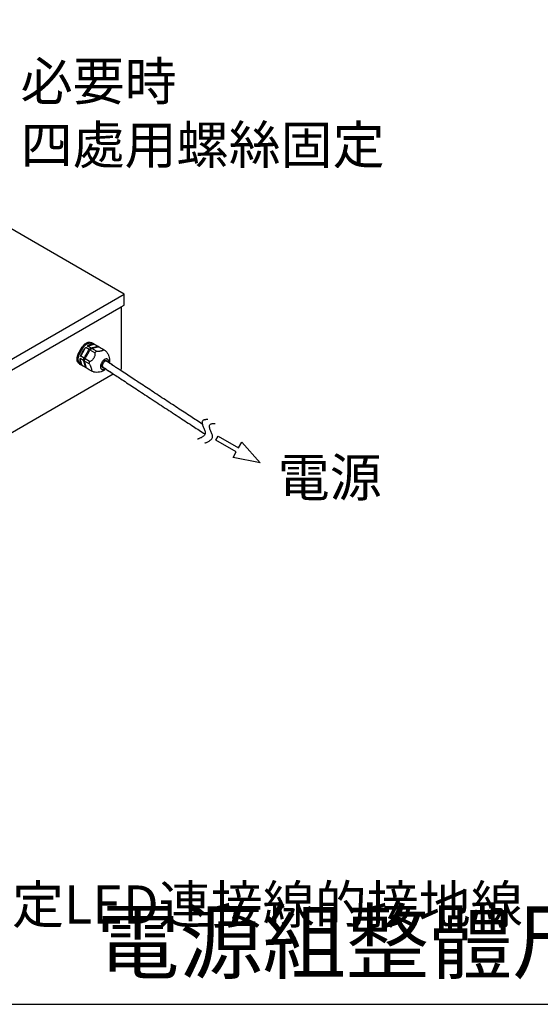
# Model space of a CAD drawing. Units: millimetres. Extents: x 2460 to 4460, y -6046 to -3176.
# Drawn here: x 3693 to 4034, y -5717 to -5071 of the extents above; entities that cross this region are included whole.
import ezdxf

# ---------------------------------------------------------------- set-up
doc = ezdxf.new("R2010")
doc.units = ezdxf.units.MM
doc.layers.add('1', color=7, linetype='Continuous')
doc.layers.add('___C_____1', color=7, linetype='Continuous')
doc.styles.get("Standard").update_dxf_attribs({"font": 'msjh.ttf'})

msp = doc.modelspace()

# ---------------------------------------------------------------- linework, layer by layer
at = {"color": 0}
msp.add_lwpolyline([(4458.43926, -5716.62118), (4458.43926, -3177.03655), (2461.47332, -3177.03655), (2461.47332, -5716.62118)], close=True, dxfattribs=at)
at = {"layer": '1', "color": 7}
for p, q in [((3759.49036, -5259.45763), (3759.49036, -5300.32451)), ((3549.11715, -5421.87291), (3754.24609, -5303.51211)), ((3758.63669, -5300.9787), (3759.49036, -5300.48613))]:
    msp.add_line(p, q, dxfattribs=at)
at = {"layer": '___C_____1', "color": 7}
for p, q in [((3737.22428, -5285.26962), (3741.75656, -5284.04179)), ((3738.30561, -5287.49856), (3736.1569, -5286.25328)), ((3739.41484, -5286.53001), (3737.2638, -5285.28125)), ((3742.08677, -5289.68912), (3738.99626, -5287.90318)), ((3743.15182, -5288.69615), (3740.10549, -5286.93463)), ((3734.71513, -5294.65975), (3732.59432, -5293.4354)), ((3735.02673, -5293.22611), (3732.88501, -5291.99014)), ((3738.43583, -5296.81659), (3735.43601, -5295.08298)), ((3738.73116, -5295.37365), (3735.72669, -5293.64004))]:
    msp.add_line(p, q, dxfattribs=at)
at = {"layer": '___C_____1', "color": 7, "flags": 128}
for points in [[(3460.61093, -5322.66501), (3460.61093, -5329.80179), (3462.48872, -5330.88519), (3549.09506, -5380.85332), (3759.49036, -5259.45763), (3761.3228, -5258.40033), (3761.3228, -5251.26123), (3672.83983, -5200.2097), (3460.61093, -5322.66501)], [(3460.61093, -5322.66501), (3460.61093, -5329.80179), (3462.48872, -5330.88519), (3549.09506, -5380.85332), (3759.49036, -5259.45763), (3761.3228, -5258.40033), (3761.3228, -5251.26123), (3672.83983, -5200.2097), (3460.61093, -5322.66501)], [(3832.79286, -5358.30005), (3834.89971, -5354.64562), (3821.56099, -5346.94492), (3823.10275, -5344.26834), (3836.4438, -5351.97136), (3838.55065, -5348.32042), (3850.4755, -5361.85332), (3832.79286, -5358.30005)]]:
    msp.add_lwpolyline(points, close=True, dxfattribs=at)
msp.add_lwpolyline([(3460.61093, -5322.66501), (3549.09506, -5373.71655), (3761.3228, -5251.26123)], dxfattribs=at)
for points in [[(3732.93767, -5297.55917), (3732.61822, -5297.38667, -0.025977742), (3732.49396, -5297.31534, -0.024659887), (3732.06809, -5297.02481, -0.03795574), (3731.46686, -5296.51075, -0.10737471), (3730.82476, -5295.61253, -0.088853144), (3730.47986, -5294.28969, -0.05995561), (3730.53377, -5292.86289, -0.06643436), (3731.01845, -5291.06246, -0.035582203), (3732.00016, -5289.01359, -0.005938342), (3733.14006, -5287.04013, -0.035585205), (3734.42266, -5285.16894, -0.035855508), (3735.66009, -5283.91473, -0.047955236), (3736.68185, -5283.22352, -0.066887522), (3737.79365, -5282.79845, -0.091161415), (3738.95473, -5282.74545, -0.049407486), (3739.76598, -5282.95735, -0.024340378), (3740.39188, -5283.22438, -0.008143049), (3740.64267, -5283.35578), (3740.80847, -5283.44531), (3741.11637, -5283.61158), (3741.28217, -5283.70111)], [(3732.55944, -5297.334, -0.086824881), (3731.47594, -5296.42867, -0.085630237), (3730.84863, -5295.31164, -0.06838542), (3730.59815, -5294.06663, -0.049913885), (3730.64515, -5292.77734, -0.037102051), (3730.91025, -5291.52749, -0.044136249), (3731.64245, -5289.68139, -0.016042345), (3732.56407, -5288.00305, -0.016192019), (3733.55772, -5286.36529, -0.045679283), (3734.79209, -5284.80774, -0.033895786), (3735.6494, -5284.02655, -0.043271999), (3736.62736, -5283.37674, -0.057449525), (3737.70119, -5282.94102, -0.074249549), (3738.84612, -5282.80215, -0.085023951), (3740.0374, -5283.04283), (3740.64267, -5283.33137)], [(3736.70511, -5299.69448, -0.00822153), (3736.64199, -5299.67044, -0.030291946), (3736.48617, -5299.59552, -0.002314304), (3736.36619, -5299.52921), (3736.08874, -5299.37103), (3735.40946, -5298.98376), (3734.55796, -5298.4983), (3733.76388, -5298.04557), (3733.25681, -5297.75648, -0.011792859), (3733.11745, -5297.67484, -0.024686507), (3732.69331, -5297.38583, -0.037968812), (3732.09424, -5296.87415, -0.107639932), (3731.45254, -5295.977, -0.088853327), (3731.10689, -5294.65232, -0.059926127), (3731.16037, -5293.22292, -0.066465338), (3731.64468, -5291.42167, -0.03560183), (3732.6255, -5289.37434, -0.00583392), (3733.76455, -5287.4013, -0.035480107), (3735.04626, -5285.5287, -0.042053952), (3736.36335, -5284.20768, -0.058950721), (3737.5745, -5283.44517, -0.087362814), (3738.89438, -5283.08159, -0.067785393), (3739.99201, -5283.18968, -0.034511144), (3740.7346, -5283.4541, -0.01674095), (3741.19688, -5283.67809, -0.005940833), (3741.33782, -5283.75734), (3741.84563, -5284.04643), (3742.64088, -5284.49916), (3743.49361, -5284.98461), (3744.17388, -5285.37189), (3744.45174, -5285.53007)], [(3733.19894, -5297.70026, -0.086670224), (3732.11429, -5296.79545, -0.085658166), (3731.48626, -5295.67971, -0.068497386), (3731.23534, -5294.43631, -0.049985787), (3731.28201, -5293.14855, -0.037091273), (3731.54679, -5291.8997, -0.044099804), (3732.27947, -5290.05112, -0.016070338), (3733.20183, -5288.37028, -0.016229086), (3734.19497, -5286.73302, -0.045649345), (3735.42832, -5285.17654, -0.033901471), (3736.28535, -5284.39537, -0.043310776), (3737.26317, -5283.74556, -0.057501022), (3738.33721, -5283.30992, -0.074262862), (3739.48292, -5283.17123, -0.08493511), (3740.67576, -5283.4123), (3741.28217, -5283.70111)], [(3737.24753, -5285.23009, -0.025606147), (3737.99923, -5284.71891, -0.029041502), (3738.75244, -5284.3206, -0.033720025), (3739.49669, -5284.04123, -0.039788328), (3740.22154, -5283.88688, -0.04702242), (3740.91654, -5283.86364, -0.054350353), (3741.57122, -5283.97758, -0.059578935), (3742.17514, -5284.2348)], [(3741.28217, -5283.70111, -0.011360036), (3741.45605, -5283.80719, -0.011621507), (3741.62057, -5283.91831)], [(3732.80129, -5291.95177, -0.012532119), (3733.03874, -5291.17134, -0.014198264), (3733.27684, -5290.52158, -0.014739755), (3733.51581, -5289.97452, -0.016137378), (3733.78747, -5289.44387, -0.005922787), (3734.09178, -5288.9088, -0.014086433), (3734.58704, -5288.08682, -0.01789963), (3734.97131, -5287.53957, -0.018229078), (3735.46659, -5286.93054, -0.015939123), (3736.11272, -5286.23468)], [(3732.80827, -5291.99014), (3732.86376, -5291.89372), (3733.01824, -5291.62531), (3733.25372, -5291.21618), (3733.55219, -5290.6976), (3733.89565, -5290.10084), (3734.26611, -5289.45717), (3734.64557, -5288.79787), (3735.01603, -5288.15421), (3735.35949, -5287.55745), (3735.65796, -5287.03887), (3735.89344, -5286.62974), (3736.04792, -5286.36133), (3736.10341, -5286.26491, 0.023487125), (3736.11429, -5286.25703, 0.073152286), (3736.13364, -5286.237)], [(3736.36619, -5299.52921, -0.029326244), (3736.05632, -5299.32191, -0.004135907), (3735.97551, -5299.25714), (3735.91709, -5299.03589), (3735.76463, -5298.45847), (3735.55232, -5297.65441), (3735.31437, -5296.75321), (3735.08496, -5295.88439), (3734.8983, -5295.17746), (3734.78858, -5294.76194, -0.155185245), (3734.77874, -5294.66488, -0.00292347), (3734.8135, -5294.42755, -0.015454891), (3734.88816, -5293.99557, -0.009289523), (3734.99188, -5293.5535, -0.002499994), (3735.05945, -5293.29842, -0.160538782), (3735.10806, -5293.19208), (3735.37609, -5292.72831), (3735.83787, -5291.92928), (3736.41591, -5290.92909), (3737.0327, -5289.86185), (3737.61074, -5288.86166), (3738.07253, -5288.06263), (3738.34056, -5287.59886, -0.130410241), (3738.43047, -5287.48193, -0.005390523), (3738.71351, -5287.20544, -0.020509622), (3739.14578, -5286.82378, -0.004460154), (3739.42312, -5286.60316, -0.18403266), (3739.53302, -5286.54679), (3739.94642, -5286.43378), (3740.64973, -5286.24152), (3741.51412, -5286.00524), (3742.41071, -5285.76015), (3743.21067, -5285.54147), (3743.78513, -5285.38444), (3744.00526, -5285.32427, -0.011906536), (3744.10804, -5285.36107, -0.04772325), (3744.45174, -5285.53007)], [(3735.6453, -5293.63539, -0.003217553), (3735.65288, -5293.60859, -0.034636667), (3735.6546, -5293.60632), (3735.81484, -5293.32795), (3736.23301, -5292.60146), (3736.81531, -5291.58981), (3737.46797, -5290.45595), (3738.09718, -5289.36282), (3738.60914, -5288.47339), (3738.91006, -5287.95059, -0.120998895), (3739.00534, -5287.82374, -0.004754553), (3739.29, -5287.54119, -0.021679913), (3739.72003, -5287.1545, -0.005429578), (3740.00506, -5286.92661, -0.195435315), (3740.12522, -5286.86676), (3740.59551, -5286.7398), (3741.38374, -5286.52701), (3742.33094, -5286.2713), (3743.27814, -5286.0156), (3744.06637, -5285.80281), (3744.53666, -5285.67585, -0.236766398), (3744.64547, -5285.67368, -0.017192421), (3744.81869, -5285.74357, -0.018821801), (3744.99222, -5285.83188, -0.018226499), (3745.10768, -5285.89812), (3745.60178, -5286.18869), (3746.37557, -5286.64374), (3747.20529, -5287.13169), (3747.8672, -5287.52094), (3748.13756, -5287.67994, -0.017851934), (3748.33436, -5287.80294, -0.021477509), (3748.81596, -5288.14529, -0.030851114), (3749.41919, -5288.667, -0.062286142), (3750.52729, -5290.087, -0.049826264), (3751.3616, -5291.82175, -0.054775304), (3751.81141, -5293.63868, -0.057994749), (3751.80411, -5295.12469, -0.051477187), (3751.50441, -5296.26975)], [(3742.07747, -5289.69261, -0.059277405), (3742.17318, -5290.42327, -0.046673443), (3742.11247, -5291.20467, -0.038383846), (3741.91305, -5292.00452, -0.03402596), (3741.59265, -5292.79054, -0.032993834), (3741.169, -5293.53043, -0.035137125), (3740.65981, -5294.1919, -0.040880423), (3740.08281, -5294.74267, -0.051094343), (3739.45572, -5295.15045, -0.066113441), (3738.79627, -5295.38296)], [(3742.13328, -5289.61354, -0.013742993), (3742.53173, -5289.23275, -0.01250741), (3742.93777, -5288.88387), (3743.14252, -5288.72057)], [(3743.15182, -5288.68685, 0.008883377), (3743.93365, -5288.66212, 0.009083008), (3744.67971, -5288.61145, 0.009824596), (3745.37674, -5288.53727, 0.011354127), (3746.01152, -5288.44199, 0.014201432), (3746.57078, -5288.32803, 0.019572499), (3747.04128, -5288.19781, 0.030541983), (3747.40979, -5288.05373, 0.056160796), (3747.66304, -5287.89822, 0.123100763), (3747.7878, -5287.7337, 0.211888432), (3747.77082, -5287.56258), (3747.70503, -5287.4753)], [(3744.45174, -5285.53007, -0.00515047), (3744.51377, -5285.5672, -0.005555052), (3744.56891, -5285.60187, -0.005701161), (3744.61841, -5285.63463, -0.005451613), (3744.66352, -5285.66598, -0.004704963), (3744.7055, -5285.69647)], [(3734.08958, -5298.23627, -0.064652158), (3733.52081, -5297.80123, -0.059571764), (3733.07016, -5297.22992, -0.051269757), (3732.73754, -5296.53801, -0.042886622), (3732.52283, -5295.74112, -0.035964024), (3732.42595, -5294.85492, -0.030784397), (3732.44678, -5293.89505), (3732.50131, -5293.39238)], [(3733.73612, -5297.97582), (3733.71701, -5297.90541), (3733.66367, -5297.7088), (3733.58204, -5297.40795), (3733.47809, -5297.0248), (3733.35776, -5296.5813), (3733.22701, -5296.09939), (3733.09179, -5295.60102), (3732.95806, -5295.10814), (3732.83178, -5294.64269), (3732.71889, -5294.22662), (3732.62536, -5293.88188), (3732.55713, -5293.63041), (3732.52016, -5293.49416), (3732.51526, -5293.4761), (3732.51182, -5293.45284, -0.044613994), (3732.51065, -5293.44152, -0.061008187), (3732.51403, -5293.40814), (3732.51991, -5293.3761)], [(3749.23168, -5300.20574, -0.051229781), (3748.40152, -5301.02959, -0.07992185), (3747.11756, -5301.79343, -0.056244575), (3745.29553, -5302.34416, -0.049486953), (3743.34986, -5302.51745, -0.060168312), (3741.54506, -5302.28434, -0.029111538), (3740.79122, -5302.02703, -0.017387741), (3740.2543, -5301.78296, -0.006597336), (3740.04968, -5301.67443), (3739.82041, -5301.53964), (3739.24724, -5301.20267), (3738.5021, -5300.7646), (3737.75697, -5300.32654), (3737.1838, -5299.98957), (3736.95452, -5299.85478, -0.01356061), (3736.82619, -5299.77942, -0.031041801), (3736.686, -5299.67939, -0.003817515), (3736.57548, -5299.58851), (3736.51638, -5299.3698), (3736.36215, -5298.79902), (3736.14737, -5298.0042), (3735.90666, -5297.11336), (3735.67459, -5296.25452), (3735.48576, -5295.55572), (3735.37477, -5295.14497), (3735.35927, -5295.08763), (3735.35462, -5295.05972, -0.004427594), (3735.37441, -5294.90583, -0.020157692), (3735.45004, -5294.43792, -0.022816327), (3735.6453, -5293.63539)], [(3738.45908, -5296.84566, -0.012835936), (3738.55314, -5296.27475, -0.013067709), (3738.68024, -5295.69179), (3738.75674, -5295.39691)], [(3738.46839, -5296.83054, -0.009340176), (3738.85121, -5297.55476, -0.009580145), (3739.1897, -5298.25881, -0.01046674), (3739.47861, -5298.92787, -0.012323611), (3739.71266, -5299.54716, -0.015879769), (3739.88661, -5300.10185, -0.022898247), (3739.99519, -5300.57716, -0.038256198), (3740.03315, -5300.95827, -0.077583892), (3739.99521, -5301.23039, -0.177101233), (3739.87613, -5301.3787, -0.195958362), (3739.67064, -5301.3884)], [(3751.23293, -5296.09068, 0.02746227), (3751.25892, -5295.65411, 0.041167044), (3751.21946, -5295.13643, 0.050136864), (3751.09912, -5294.68078, 0.061074716), (3750.90091, -5294.30093, 0.071421614), (3750.63011, -5294.00904, 0.075941195), (3750.29506, -5293.81517, 0.071394245), (3749.90704, -5293.72586, 0.061053756), (3749.47893, -5293.74332, 0.050127048), (3749.02393, -5293.86606, 0.041162186), (3748.55545, -5294.08985, 0.034606581), (3748.08735, -5294.40775, 0.030112575), (3747.63359, -5294.81016, 0.02723408), (3747.2078, -5295.28493, 0.025636212), (3746.8228, -5295.81774, 0.025124316), (3746.49025, -5296.39249, 0.025636908), (3746.22018, -5296.9918, 0.027233184), (3746.02076, -5297.59756, 0.03011823), (3745.89803, -5298.1915, 0.034596205), (3745.85568, -5298.75577, 0.041202038), (3745.89517, -5299.27342, 0.050043295), (3746.01543, -5299.72913, 0.074644112), (3746.26246, -5300.17472, 0.097140175), (3746.64463, -5300.51055)], [(3750.21602, -5295.43066, 0.042521949), (3750.12094, -5295.26521, 0.071463658), (3749.93987, -5295.0702, 0.075995932), (3749.71587, -5294.94077, 0.07143617), (3749.45649, -5294.88128, 0.061071516), (3749.17034, -5294.89322, 0.050126385), (3748.86622, -5294.97557, 0.041151373), (3748.55313, -5295.12549, 0.034591196), (3748.2403, -5295.33834, 0.030095431), (3747.93708, -5295.60769, 0.027216398), (3747.65256, -5295.92541, 0.02561843), (3747.39533, -5296.28192, 0.025106531), (3747.17315, -5296.66643, 0.025619129), (3746.99275, -5297.06732, 0.027215494), (3746.85957, -5297.47249, 0.030101108), (3746.77765, -5297.86971, 0.034580759), (3746.74945, -5298.24704, 0.041191371), (3746.77595, -5298.59315, 0.050042287), (3746.85642, -5298.89779, 0.074662194), (3747.02162, -5299.19557, 0.09721291), (3747.27715, -5299.41992)], [(3758.63669, -5300.9787, -0.000020759), (3756.58746, -5299.62575, -0.000008463), (3754.78605, -5298.43625, 0.000009881), (3753.25533, -5297.4255, 0.000042059), (3752.01817, -5296.60877, 0.000112587), (3751.09746, -5296.00136, 0.000336984), (3750.51607, -5295.61855, 0.002192885), (3750.29688, -5295.47563, 0.001812183), (3750.28531, -5295.46907, 0.019009311), (3750.08292, -5295.36194, 0.031450978), (3749.69993, -5295.19897, 0.062858848), (3749.26051, -5295.09751, 0.133432014), (3748.7318, -5295.20499, 0.086949908), (3748.30731, -5295.5359, 0.054099777), (3747.82054, -5296.2057, 0.008914855), (3747.39694, -5296.95282, 0.053092856), (3747.0746, -5297.71141, 0.085483375), (3747.01275, -5298.23458, 0.140060099), (3747.19222, -5298.73367, 0.064823908), (3747.50759, -5299.05943, 0.027298944), (3747.84693, -5299.30572, 0.010264533), (3748.04371, -5299.42485, -0.001982779), (3748.05485, -5299.4312, -0.004084661), (3748.1295, -5299.47985)], [(3758.63669, -5300.9787, -0.00002186), (3756.4398, -5299.52826, -0.000007223), (3754.53236, -5298.26874, 0.000015704), (3752.94294, -5297.21924, 0.000059419), (3751.70011, -5296.39887, 0.000170554), (3750.83244, -5295.82671, 0.000663728), (3750.36851, -5295.52185, 0.001510423), (3750.2948, -5295.47444, 0.011757232), (3750.1925, -5295.41806, 0.032737417), (3749.78501, -5295.2304, 0.069822038), (3749.26051, -5295.09751, 0.133432014), (3748.7318, -5295.20499, 0.086949908), (3748.30731, -5295.5359, 0.054099777), (3747.82054, -5296.2057, 0.008914855), (3747.39694, -5296.95282, 0.053092856), (3747.0746, -5297.71141, 0.085483375), (3747.01275, -5298.23458, 0.140060099), (3747.19222, -5298.73367, 0.071284061), (3747.57887, -5299.11657, 0.025174807), (3747.95208, -5299.3713, 0.001155809), (3748.05288, -5299.43005, -0.048947924), (3748.12611, -5299.47763, -0.000544649), (3748.59211, -5299.78423, -0.000100027), (3749.46565, -5300.35998, -0.000022821), (3750.71819, -5301.18588, 0.000005012), (3752.32118, -5302.24293, 0.000019252), (3754.24609, -5303.51211)], [(3746.64463, -5300.51055, 0.058879932), (3746.91229, -5300.62727, 0.050633157), (3747.19882, -5300.68305, 0.043603606), (3747.4907, -5300.68413, 0.03912641), (3747.79003, -5300.63602, 0.031658852), (3748.09068, -5300.54378, 0.028759917), (3748.40712, -5300.40304, 0.034635058), (3748.77352, -5300.1862), (3748.97909, -5300.03923)], [(3747.27715, -5299.41992, 0.046668995), (3747.41488, -5299.48415, 0.041402568), (3747.56162, -5299.52323, 0.036928298), (3747.71264, -5299.53893, 0.032737582), (3747.86434, -5299.5335, 0.024342023), (3748.00354, -5299.51188, 0.021144837), (3748.1295, -5299.47985)], [(3748.1295, -5299.47985, -0.000483234), (3748.4225, -5299.67253, -0.00012492), (3748.92629, -5300.00444, -0.000045797), (3749.63057, -5300.46872, -0.000015587), (3750.525, -5301.05849, -0.000000466), (3751.59928, -5301.7669, 0.000008549), (3752.84308, -5302.58706, 0.000014673), (3754.24609, -5303.51211)], [(3754.24609, -5303.51211, 0.000098605), (3760.92052, -5307.91084, 0.000144128), (3769.20401, -5313.36452, 0.000195218), (3778.51361, -5319.48504, 0.000267649), (3788.26638, -5325.88427, 0.000383491), (3797.87937, -5332.1741, 0.000591143), (3806.76965, -5337.9664, 0.001025559), (3814.35427, -5342.87306)], [(3812.608, -5336.36367, -0.001038087), (3805.02443, -5331.4477, -0.000607552), (3796.41106, -5325.82651, -0.000394339), (3787.27996, -5319.84227, -0.000271602), (3778.14317, -5313.83717, -0.000191524), (3769.51275, -5308.15338, -0.0001305), (3761.90076, -5303.1331), (3758.63669, -5300.9787)], [(3816.27526, -5333.41901, 0.010150841), (3816.0959, -5333.41929, 0.011622845), (3815.62793, -5333.43531, 0.015629501), (3814.97648, -5333.48981, 0.023178502), (3814.24672, -5333.60555, 0.038104313), (3813.54379, -5333.80528, 0.070609912), (3812.97285, -5334.11174, 0.146054956), (3812.53396, -5334.73612, 0.103824878), (3812.45756, -5335.55546, 0.052079216), (3812.65097, -5336.51617, 0.023676117), (3813.02147, -5337.56465, 0.00689252), (3813.47639, -5338.64731, -0.007557315), (3813.92457, -5339.71674, -0.024829393), (3814.28309, -5340.75491, -0.04800168), (3814.47057, -5341.74994, -0.077474338), (3814.4056, -5342.68995, -0.09811342), (3814.00682, -5343.56306, -0.059227913), (3813.40731, -5344.21143, -0.034640854), (3812.63311, -5344.79536, -0.021762613), (3811.78148, -5345.30199, -0.01456389), (3810.94965, -5345.71846, -0.010150245), (3810.23487, -5346.03194, -0.007036259), (3809.73439, -5346.22955, -0.002999179), (3809.54544, -5346.29845)], [(3816.27526, -5333.41901, 0.010150841), (3816.0959, -5333.41929, 0.011622845), (3815.62793, -5333.43531, 0.015629501), (3814.97648, -5333.48981, 0.023178502), (3814.24672, -5333.60555, 0.038104313), (3813.54379, -5333.80528, 0.070609912), (3812.97285, -5334.11174, 0.146054956), (3812.53396, -5334.73612, 0.103824878), (3812.45756, -5335.55546, 0.052079216), (3812.65097, -5336.51617, 0.023676117), (3813.02147, -5337.56465, 0.00689252), (3813.47639, -5338.64731, -0.007557315), (3813.92457, -5339.71674, -0.024829393), (3814.28309, -5340.75491, -0.04800168), (3814.47057, -5341.74994, -0.077474338), (3814.4056, -5342.68995, -0.09811342), (3814.00682, -5343.56306, -0.059239745), (3813.40712, -5344.2116, -0.03464333), (3812.63267, -5344.79565, -0.021762186), (3811.7808, -5345.30236, -0.014562563), (3810.94881, -5345.71885, -0.010148501), (3810.23404, -5346.03228, -0.007033612), (3809.73381, -5346.22977, -0.002984314), (3809.54544, -5346.29845)], [(3814.22894, -5348.74572), (3814.34515, -5348.80644), (3814.3942, -5348.78902, 0.008641134), (3814.75021, -5348.65447, 0.01019727), (3815.36909, -5348.39766, 0.013215625), (3816.1537, -5348.03142, 0.01824435), (3817.00686, -5347.56858, 0.026909042), (3817.8314, -5347.02197, 0.042838714), (3818.53017, -5346.40442, 0.087611997), (3819.04858, -5345.64521, 0.089988859), (3819.27081, -5344.73621, 0.064727973), (3819.1997, -5343.76617, 0.03700479), (3818.91663, -5342.74712, 0.016169659), (3818.50301, -5341.69109, 0.000173583), (3818.04041, -5340.61083, -0.014047742), (3817.61589, -5339.53905, -0.033457336), (3817.32203, -5338.52842, -0.068367122), (3817.25158, -5337.63235, -0.127362291), (3817.49729, -5336.90423, -0.10621663), (3818.03076, -5336.45142, -0.054342518), (3818.68289, -5336.2006, -0.029474311), (3819.41499, -5336.04543, -0.017705159), (3820.12142, -5335.96306, -0.011299687), (3820.69654, -5335.93067, -0.006827543), (3821.03472, -5335.92542), (3821.08195, -5335.92583)]]:
    msp.add_lwpolyline(points, format="xyb", dxfattribs=at)

# ---------------------------------------------------------------- texts
at = {"color": 1, "char_height": 25, "attachment_point": 7}
for s, insert, width in [('必要時\\P四處用螺絲固定', (3693.43684, -5173.70789), 474.9825439), ('電源', (3862.04981, -5391.62893), 474.9825439), ('在電源組側面使用螺絲固定LED連接線的接地線', (3312.68189, -5671.52231), 375.4647837)]:
    msp.add_mtext(s, dxfattribs=dict(at, insert=insert, width=width))
at = {"insert": (3743.05162, -5655.64978), "char_height": 40, "width": 902.6970889, "attachment_point": 1}
msp.add_mtext('電源組整體尺寸: 346x180x70', dxfattribs=at)

doc.saveas('drawing.dxf')
